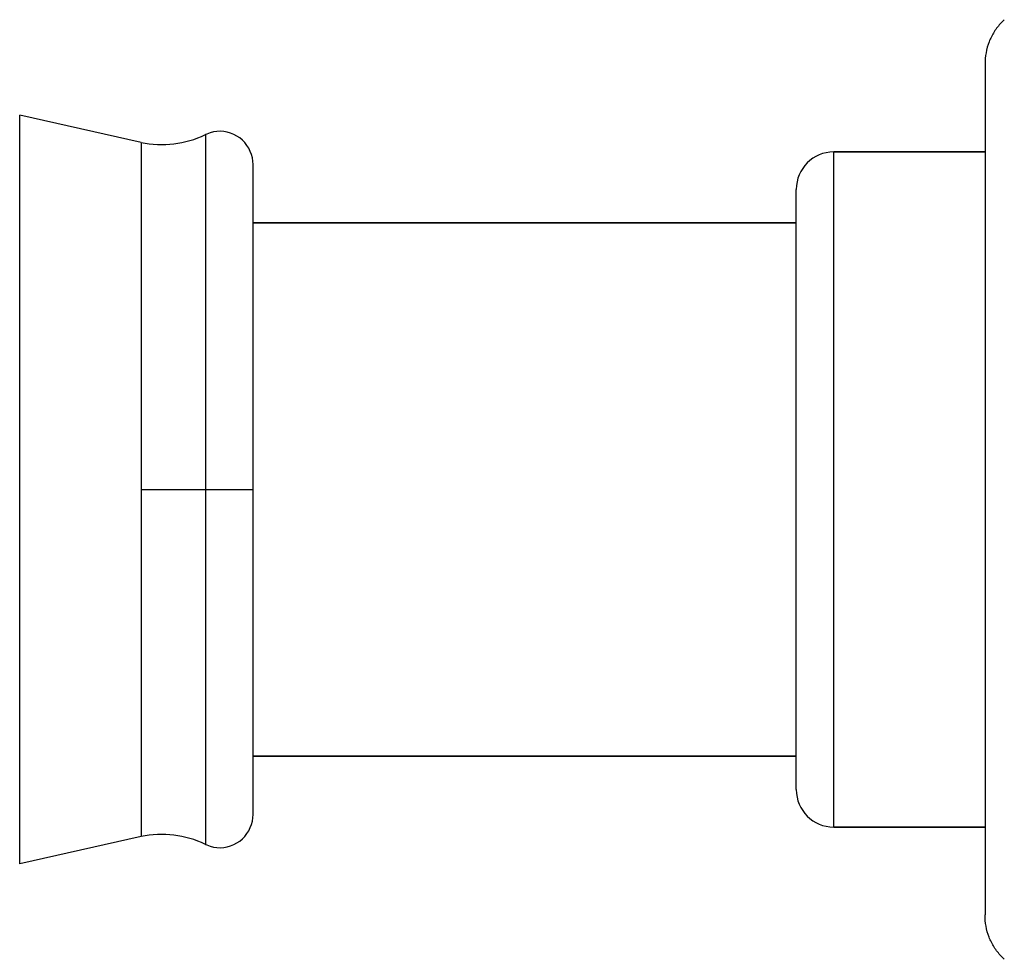
# Model space of a CAD drawing. Units: inches. Extents: x 0 to 11, y 0 to 8.5.
# Drawn here: x 4.6 to 5.1, y 4.4 to 4.8 of the extents above; entities that cross this region are included whole.
import ezdxf

# ---------------------------------------------------------------- set-up
doc = ezdxf.new("R2010")
doc.units = ezdxf.units.IN
doc.header["$LTSCALE"] = 0.605
doc.header["$MEASUREMENT"] = 0
doc.layers.get('0').update_dxf_attribs({"linetype": 'CONTINUOUS'})
doc.layers.add('ALL_FEATURES', color=7, linetype='CONTINUOUS')

msp = doc.modelspace()

# ---------------------------------------------------------------- linework, layer by layer
at = {"color": 7, "linetype": 'CONTINUOUS'}
for p, q in [((5.0721839218, 4.821750785), (5.0721839218, 4.3989808925)), ((4.6526822475, 4.7827926636), (4.5923718634, 4.7963579721)), ((4.9969969499, 4.7781158388), (5.0721839218, 4.7781158388)), ((4.7083769499, 4.4488702538), (4.7083769499, 4.7718614237)), ((4.9783769499, 4.4612358388), (4.9783769499, 4.7594958388)), ((4.7083769499, 4.7428658388), (4.9783769499, 4.7428658388)), ((4.7083769499, 4.4778658388), (4.9783769499, 4.4778658388)), ((4.9969969499, 4.4426158388), (5.0721839218, 4.4426158388)), ((4.6526822475, 4.4379390139), (4.5923718634, 4.4243737054))]:
    msp.add_line(p, q, dxfattribs=at)
at = {"color": 9, "linetype": 'CONTINUOUS'}
for p, q in [((4.5923718634, 4.4243737054), (4.5923718634, 4.7963579721)), ((4.6846869013, 4.7866967087), (4.6846869013, 4.434034969)), ((4.6526822475, 4.7827926636), (4.6526822475, 4.4379390141)), ((4.9969969499, 4.4426158388), (4.9969969499, 4.7781158388)), ((4.6526822383, 4.6103658388), (4.7083769499, 4.6103658388))]:
    msp.add_line(p, q, dxfattribs=at)
at = {"color": 7, "linetype": 'CONTINUOUS'}
for points in [[(4.7083769499, 4.7718658388), (4.7082891022, 4.773529598), (4.7080284576, 4.7751846683), (4.7075994963, 4.7768142692), (4.7070066867, 4.7784016036), (4.70625497, 4.7799284902), (4.7053501936, 4.7813755729), (4.7042976054, 4.7827248451), (4.7031032406, 4.7839571909), (4.7017794064, 4.7850558491), (4.7003429877, 4.7860120218), (4.6988111491, 4.7868175736), (4.6972034865, 4.7874634139), (4.6955378025, 4.787941741), (4.6938322456, 4.7882446283), (4.6921074907, 4.7883641389), (4.69038183, 4.7882948496), (4.6886731677, 4.7880410876), (4.6870015084, 4.7876113793), (4.6853851647, 4.7870144765), (4.6846868841, 4.7866967003)], [(4.6846868841, 4.4340349772), (4.6853851647, 4.433717201), (4.6870015084, 4.4331202982), (4.6886731677, 4.4326905899), (4.69038183, 4.4324368279), (4.6921074907, 4.4323675386), (4.6938322456, 4.4324870492), (4.6955378025, 4.4327899366), (4.6972034865, 4.4332682636), (4.6988111491, 4.4339141039), (4.7003429877, 4.4347196557), (4.7017794064, 4.4356758285), (4.7031032406, 4.4367744866), (4.7042976054, 4.4380068324), (4.7053501936, 4.4393561046), (4.70625497, 4.4408031873), (4.7070066867, 4.4423300739), (4.7075994963, 4.4439174083), (4.7080284576, 4.4455470092), (4.7082891022, 4.4472020795), (4.7083769499, 4.4488658388)]]:
    msp.add_lwpolyline(points, dxfattribs=at)
for centre, radius, start, end in [((5.1026420166, 4.8212198655), 0.0307557222, 132.7260440965, 136.8580093861), ((4.6629535863, 4.8317261723), 0.049999975, 258.1455173397, 295.7640977424), ((4.9969969499, 4.7594958388), 0.01862, 90, 180), ((4.9969969499, 4.4612358388), 0.01862, 180, 270), ((4.6629535863, 4.3890055052), 0.049999975, 64.2359022576, 101.8544826603), ((5.1026420166, 4.3995118121), 0.0307557222, 223.141990614, 227.2739559034)]:
    msp.add_arc(centre, radius, start, end, dxfattribs=at)
for points in [[(5.0802007556, 4.8422508961), (5.0795584262, 4.84156543), (5.0783358693, 4.8401342363), (5.0761779654, 4.8370560028), (5.0740565435, 4.8328349121), (5.0725292513, 4.8273868733), (5.0721836812, 4.8236265541), (5.0721837395, 4.821750785)], [(5.0802007556, 4.3784807814), (5.0795584262, 4.3791662475), (5.0783358693, 4.3805974412), (5.0761779654, 4.3836756747), (5.0740565435, 4.3878967654), (5.0725292513, 4.3933448042), (5.0721836812, 4.3971051234), (5.0721837395, 4.3989808925)]]:
    msp.add_open_spline(points, degree=3, knots=[0, 0, 0, 0, 0.1251433882, 0.2502955809, 0.5002025164, 0.7501139352, 1, 1, 1, 1], dxfattribs=at)
at = {"layer": 'ALL_FEATURES', "color": 7, "linetype": 'CONTINUOUS'}
for p, q in [((5.0721839218, 4.7781158388), (4.9969969499, 4.7781158388)), ((4.9783769499, 4.7428658388), (4.7083769499, 4.7428658388)), ((4.9783769499, 4.4778658388), (4.7083769499, 4.4778658388)), ((5.0721839218, 4.4426158388), (4.9969969499, 4.4426158388))]:
    msp.add_line(p, q, dxfattribs=at)

doc.saveas('drawing.dxf')
